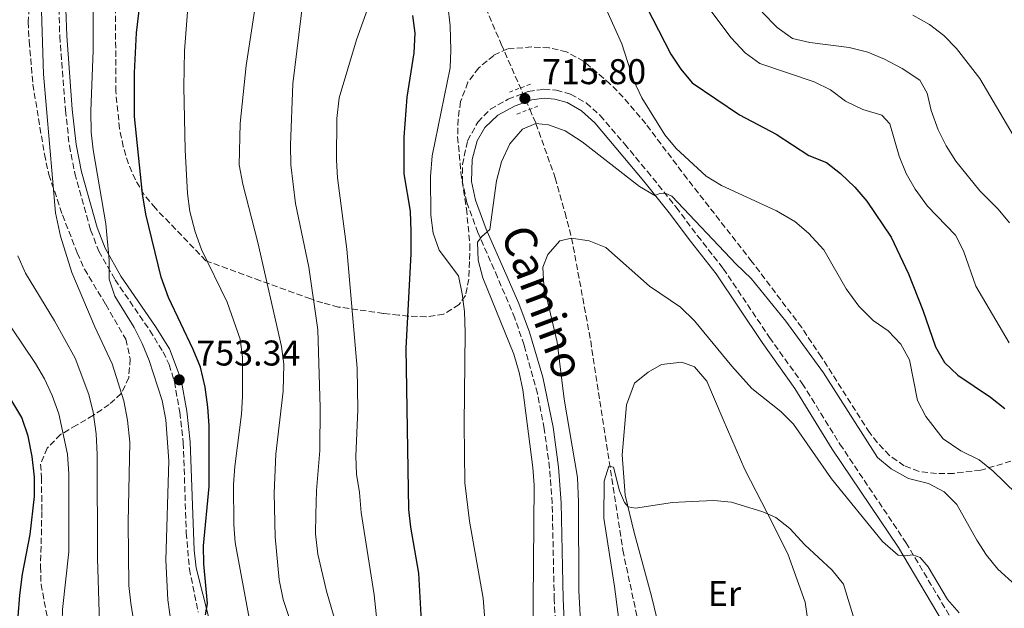
# Model space of a CAD drawing. Units: metres. Extents: x 617996 to 621457, y 4710928 to 4713300.
# Drawn here: x 618299 to 618574, y 4711515 to 4711680 of the extents above; entities that cross this region are included whole.
import ezdxf
from ezdxf.enums import TextEntityAlignment as Align

# ---------------------------------------------------------------- set-up
doc = ezdxf.new("R2010")
doc.units = ezdxf.units.M
doc.header["$MEASUREMENT"] = 0
for name, pattern in [('DGN Style 2', [1.7399219301090239, 1.043953158065414, -0.6959687720436097]), ('DGN Style 3', [2.435890702152634, 1.739921930109024, -0.6959687720436097]), ('DGN Style 5', [1.217945351076317, 0.5219765790327072, -0.6959687720436097])]:
    doc.linetypes.add(name, pattern=pattern)
for name, color, linetype, lineweight in [('Barranco lineal', 142, 'DGN Style 3', 13), ('Barranco lineal no visto', 142, 'DGN Style 5', 0), ('Camino', 7, 'DGN Style 3', 0), ('Cota de punto acotado terreno', 7, 'Continuous', 0), ('Curva de nivel directora', 30, 'Continuous', 30), ('Curva de nivel intermedia', 30, 'Continuous', 0), ('Etiqueta de uso rústico', 92, 'Continuous', 0), ('Línea de cambio de uso (parcela vista)', 92, 'Continuous', 0), ('Margen derecho', 7, 'Continuous', 0), ('Pontón-alcantarilla (pasos de agua)', 1, 'DGN Style 2', 0), ('Punto acotado terreno (símbolo)', 7, 'Continuous', 0), ('Zona arbolada', 92, 'DGN Style 3', 0)]:
    doc.layers.add(name, color=color, linetype=linetype, lineweight=lineweight)
doc.styles.add('Style-Arial', font='arial.ttf')

# ---------------------------------------------------------------- blocks, each defined once
blk = doc.blocks.new('5PATER')
at = {"layer": 'Punto acotado terreno (símbolo)', "linetype": 'Continuous', "lineweight": 0}
h = blk.add_hatch(color=51, dxfattribs=at)
edge = h.paths.add_edge_path()
edge.add_ellipse((0, 0), major_axis=(-0.1095731443231308, -0.1110710700762829), ratio=0.9994222409660317, start_angle=0, end_angle=360)

msp = doc.modelspace()

# ---------------------------------------------------------------- linework, layer by layer
at = {"layer": 'Barranco lineal', "color": 142, "linetype": 'DGN Style 3', "lineweight": 13}
for points in [[(618427.0199999996, 4711687.890000001, 718.779999999999), (618433.3600000005, 4711673.25, 716.6900000000023), (618438.7100000001, 4711661, 715.7599999999949)], [(618441.3200000003, 4711655.02, 715.3000000000029), (618443.04, 4711651.08, 715), (618448.4299999997, 4711635.869999999, 712.6000000000058), (618451.1799999997, 4711626.07, 710.7599999999949), (618453.0300000003, 4711619, 710), (618458.3600000005, 4711590.220000001, 708.3500000000058), (618467.3600000005, 4711531.680000001, 702.779999999999), (618473.1500000004, 4711504.730000001, 700.8800000000047), (618476.2199999997, 4711485.439999999, 700.1199999999953), (618478.8899999997, 4711466.109999999, 700), (618484.3700000001, 4711456.16, 698.929999999993), (618489.0300000003, 4711451.33, 697.4100000000036), (618497.0199999996, 4711448.58, 696.4600000000064), (618511.0599999996, 4711445.619999999, 695), (618526.2800000003, 4711438.970000001, 693.3500000000058), (618539.1500000004, 4711427.92, 692.1399999999994), (618552.5599999996, 4711415.350000001, 691.570000000007), (618563.8399999999, 4711398.33, 690), (618577.7100000001, 4711368.390000001, 687.0200000000041)]]:
    msp.add_polyline3d(points, dxfattribs=at)
at = {"layer": 'Barranco lineal no visto', "color": 142, "linetype": 'DGN Style 5', "lineweight": 0, "extrusion": (0.02813147873677171, -0.06445449917583022, 0.9975240535646624), "elevation": -285576.1668043504, "flags": 128}
msp.add_lwpolyline([(2451538.047590484, 4060864.905833414), (2451538.047590483, 4060858.364877825)], dxfattribs=at)
at = {"layer": 'Camino', "color": 7, "linetype": 'DGN Style 3', "lineweight": 0}
for points in [[(618309.3000000007, 4711690.550000002, 757.679999999993), (618309.8199999994, 4711675.45, 757.1699999999983), (618311.3999999973, 4711654.779999999, 756.600000000006), (618312.4899999981, 4711644.850000001, 756.2200000000014), (618314.0199999993, 4711637.090000001, 755.9700000000014), (618318.4200000003, 4711621.310000002, 755.4299999999931), (618320.7499999994, 4711615.350000001, 755.179999999993), (618325.28, 4711607.350000001, 754.7599999999948), (618334.9899999974, 4711593.170000002, 753.8800000000047), (618338.7399999981, 4711587.140000001, 753.7799999999991), (618340.4200000013, 4711583.62, 753.6100000000007), (618341.8799999985, 4711578.83, 753.3399999999965), (618343.3999999985, 4711570.27, 752.7700000000042), (618344.3700000008, 4711561.800000001, 752.5099999999949), (618345.2100000011, 4711536.57, 751.2700000000042), (618346.0699999996, 4711526.42, 750.8300000000019), (618348.5399999993, 4711514.350000001, 750.2899999999936)], [(618448.9100000003, 4711504.460000002, 711.7400000000052), (618448.149999998, 4711517.890000001, 711.6600000000036), (618447.6099999994, 4711544.82, 711.429999999993), (618446.8599999984, 4711554.640000002, 711.3999999999944), (618445.3699999996, 4711565.67, 711.529999999999), (618443.4499999996, 4711575.480000002, 711.8899999999995), (618439.739999997, 4711589.050000002, 712.5800000000019), (618437.1599999998, 4711596.560000002, 713.3000000000029), (618432.3099999973, 4711608.02, 714.6000000000058), (618426.7999999998, 4711620.53, 715.1199999999953), (618423.7499999988, 4711628.920000001, 715.3800000000048), (618422.5100000005, 4711634.58, 715.4499999999972), (618422.4899999981, 4711639.570000002, 715.6699999999986), (618423.8999999985, 4711646.230000001, 715.729999999996), (618426.7999999998, 4711651.460000004, 715.8300000000019), (618430.2899999989, 4711655.040000001, 715.8600000000006), (618435.2499999988, 4711657.84, 715.800000000003), (618440.8900000004, 4711660.000000001, 715.800000000003), (618445.2699999991, 4711660.630000002, 715.800000000003), (618448.7399999981, 4711660.360000002, 715.8600000000006), (618452.7500000002, 4711659.240000002, 716.0800000000019), (618457.12, 4711656.810000001, 716.2299999999963), (618461.0199999983, 4711653.270000001, 716.3600000000007), (618467.8299999988, 4711645.330000003, 716.2200000000014), (618474.2199999992, 4711637.66, 715.679999999993), (618482.2800000014, 4711627.640000002, 714.7200000000012), (618488.2499999994, 4711619.640000001, 714.070000000007), (618495.4600000001, 4711610.480000001, 713.7700000000042), (618508.4100000008, 4711591.190000001, 713.0099999999949), (618517.5700000006, 4711578.350000001, 712.050000000003), (618528.0899999993, 4711561.36, 711.320000000007), (618546.5899999999, 4711533.800000001, 710.1799999999931), (618560.3500000018, 4711510.720000003, 709.3600000000006)]]:
    msp.add_polyline3d(points, dxfattribs=at)
at = {"layer": 'Curva de nivel directora', "color": 30, "linetype": 'Continuous', "lineweight": 30, "flags": 128}
for points, elevation in [([(618332.949999999, 4711631.380000002), (618330.7000000004, 4711652.960000004), (618330.7199999985, 4711665.220000003), (618331.3099999984, 4711676.390000002), (618334.8600000001, 4711706.220000003), (618336.8799999985, 4711716.83), (618339.4800000002, 4711726.689999999), (618344.3999999998, 4711741.850000001), (618348.8300000001, 4711754.070000002), (618353.3600000007, 4711764.750000001), (618360.92, 4711780.180000001), (618366.5100000004, 4711789.940000001), (618372.7599999999, 4711799.600000001), (618383.7599999991, 4711819.83), (618392.2300000006, 4711839.360000002), (618396.1299999986, 4711850.240000002), (618400.9799999989, 4711859.16), (618402.2599999999, 4711864.699999999), (618404.4199999989, 4711869.210000002), (618407.1900000006, 4711873.7), (618410.4800000007, 4711877.470000001), (618419.6699999997, 4711883.66), (618424.2200000006, 4711886.210000004)], 750.0000000000003), ([(618470.4999999999, 4711690.510000002), (618480.8199999996, 4711670.45), (618483.6000000002, 4711666.290000001), (618486.7299999995, 4711662.390000001), (618500.0299999987, 4711653.440000001), (618510.2300000001, 4711648.050000002), (618519.4399999991, 4711642.060000001), (618524.3399999986, 4711640.170000001), (618528.23, 4711637.03), (618532.249999999, 4711633.230000001), (618535.5899999982, 4711629.340000001), (618542.4599999993, 4711619.250000002), (618547.2600000004, 4711608.970000002), (618551.3099999983, 4711598.790000001), (618554.86, 4711588.529999999), (618557.3399999988, 4711584.190000001), (618561.1200000007, 4711580.640000001), (618570.229999999, 4711574.470000002), (618574.2799999992, 4711571.330000001)], 725), ([(618410.2899999986, 4711525.250000001), (618408.0299999987, 4711538.119999999), (618407.4799999989, 4711543.09), (618406.7699999983, 4711588.2), (618408.1399999983, 4711614.590000001), (618408.1099999992, 4711620.87), (618407.9900000007, 4711626.510000002), (618406.1800000002, 4711636.940000001), (618406.2000000003, 4711647.24), (618407.0199999984, 4711658.410000003), (618408.9299999995, 4711670.859999999), (618409.229999999, 4711676.289999999), (618408.639999999, 4711681.26)], 725), ([(618350.6299999993, 4711513.570000002), (618351.15, 4711516.750000001), (618350.1100000007, 4711527.910000001), (618349.999999999, 4711532.910000001), (618351.5700000003, 4711549.460000004), (618351.6100000006, 4711566.53), (618351.2699999985, 4711571.7), (618350.4500000004, 4711577.279999999), (618349.1600000008, 4711582.86), (618347.1799999982, 4711587.800000003), (618340.2800000004, 4711602.390000002), (618338.1799999994, 4711608.02), (618333.899999999, 4711625.670000001), (618332.949999999, 4711631.380000002)], 750.0000000000001), ([(618298.1999999987, 4711513.140000001), (618298.6799999992, 4711519.110000002), (618299.419999999, 4711524.960000004), (618301.5, 4711536.070000002), (618302.7299999993, 4711546.720000002), (618302.7099999993, 4711552.12), (618302.099999999, 4711557.9), (618300.9700000002, 4711563.550000001), (618299.1699999988, 4711568.810000001), (618296.4100000005, 4711573.470000001)], 775.0000000000001), ([(618461.15, 4711350.710000004), (618457.1600000003, 4711360.140000001), (618453.5199999991, 4711370.230000002), (618450.4799999993, 4711381.150000001), (618446.940000001, 4711392.07), (618442.75, 4711401.830000001), (618437.1799999999, 4711417.15), (618427.0599999991, 4711442.67), (618425.51, 4711447.42), (618420.7899999993, 4711466.87), (618416.509999999, 4711481.170000001), (618412.7000000002, 4711497.83), (618411.7699999983, 4711502.74), (618411.1800000003, 4711508.490000002), (618410.2899999986, 4711525.250000001)], 725.0000000000001)]:
    msp.add_lwpolyline(points, dxfattribs=dict(at, elevation=elevation))
at = {"layer": 'Curva de nivel intermedia', "color": 30, "linetype": 'Continuous', "lineweight": 0, "flags": 128}
for points, elevation in [([(618575.4800000017, 4711589.720000001), (618566.1600000011, 4711605.519999999), (618562.6699999997, 4711615.38), (618560.4099999999, 4711619.83), (618552.6000000002, 4711627.939999999), (618549.1900000017, 4711632.720000001), (618546.6800000014, 4711637.039999999), (618544.6699999998, 4711641.939999999), (618542.03, 4711650.96), (618539.8399999996, 4711653.409999999), (618534.4999999999, 4711654.939999999), (618529.6200000005, 4711657.27), (618525.4699999996, 4711660.460000002), (618520.8800000009, 4711662.739999999), (618505.6799999994, 4711667.84), (618501.6300000015, 4711670.789999999), (618497.6500000006, 4711674.999999999), (618480.6600000008, 4711697.689999999)], 730), ([(618327.740000001, 4711573.470000001), (618324.5, 4711583.859999999), (618319.6500000019, 4711594.15), (618313.2000000011, 4711609.350000001), (618309.9700000014, 4711619.569999998), (618308.6200000013, 4711626.08), (618305.2199999993, 4711664.869999999), (618304.4700000006, 4711688.59)], 760), ([(618365.4000000015, 4711689.829999999), (618361.9400000017, 4711667.279999998), (618360.2800000008, 4711651.060000001), (618359.9700000001, 4711639.529999999), (618361.0300000019, 4711634.039999999), (618365.2699999998, 4711617.77), (618371.820000001, 4711588.640000001), (618372.5499999997, 4711583.689999999), (618372.3399999996, 4711576.180000001), (618370.3100000002, 4711558.58), (618369.8099999994, 4711547.59), (618370.0599999997, 4711535.400000001), (618371.24, 4711523.42), (618372.3200000017, 4711517.899999999), (618375.9500000017, 4711506.849999999)], 740.0000000000001), ([(618323.5900000003, 4711607.539999999), (618323.6700000007, 4711612.850000001), (618322.6600000004, 4711622.990000002), (618319.1700000013, 4711643.659999999), (618318.6300000004, 4711648.630000001), (618318.520000001, 4711654.5), (618319.1500000012, 4711671.55), (618319.2000000004, 4711687.060000001)], 755), ([(618377.78, 4711684.949999998), (618374.9900000005, 4711662.189999999), (618374.3400000001, 4711645.029999999), (618374.5000000009, 4711639.5), (618375.7700000006, 4711628.710000001), (618379.5300000003, 4711610.840000001), (618382.0600000004, 4711593.319999998), (618382.7100000008, 4711571.600000001), (618382.540000001, 4711559.57), (618381.6300000013, 4711548.369999999), (618381.4500000002, 4711541.699999999), (618381.4000000011, 4711536.279999999), (618382, 4711530.579999999), (618384.4200000007, 4711520.249999999), (618387.8499999995, 4711508.42)], 735.0000000000001), ([(618345.570000001, 4711682.300000002), (618344.7500000007, 4711671.369999999), (618344.5400000006, 4711661.279999999), (618344.8700000015, 4711643.640000001), (618345.5300000008, 4711631.439999999), (618346.17, 4711626.42), (618347.650000002, 4711620.720000001), (618349.4900000016, 4711615.76), (618356.6500000008, 4711601.050000001), (618360.3300000001, 4711590.67), (618360.9600000003, 4711585.71), (618360.9400000002, 4711574.7), (618360.6800000009, 4711569.710000001), (618358.7499999997, 4711555.089999998), (618358.400000001, 4711550.100000001), (618358.4700000003, 4711538.87), (618358.9199999997, 4711533.789999999), (618363.9800000022, 4711506.180000001)], 745), ([(618396.3400000011, 4711684.38), (618392.8300000017, 4711674.470000001), (618388.0300000005, 4711658.230000001), (618387.36, 4711652.439999999), (618387.2500000005, 4711640.800000001), (618387.5299999999, 4711635.81), (618390.1100000015, 4711615.850000001), (618393.0400000018, 4711582.639999999), (618393.1700000014, 4711570.949999999), (618392.6300000006, 4711557.939999999), (618392.8300000017, 4711552.939999999), (618393.7000000012, 4711547.849999999), (618394.1799999995, 4711542.189999999), (618397.7900000016, 4711519.199999998), (618399.9300000007, 4711498.739999999), (618404.4000000011, 4711477.42), (618409.7800000011, 4711454.039999999), (618412.85, 4711443.499999999), (618416.7200000014, 4711433.359999998), (618424.6699999997, 4711419.46), (618428.6100000005, 4711411.09), (618440.5999999997, 4711380.069999999), (618443.8200000006, 4711370.08), (618448.3700000015, 4711348.079999999)], 730), ([(618418.3500000008, 4711684.17), (618419.0200000014, 4711678.380000001), (618419.2600000005, 4711671.600000001), (618419.0400000014, 4711666.609999998), (618414.0300000003, 4711642.039999999), (618413.5400000007, 4711636.21), (618413.6400000014, 4711625.369999999), (618414.2800000005, 4711620.34), (618415.9700000003, 4711615.640000001), (618421.3700000006, 4711608.470000002), (618422.4200000011, 4711603.369999998), (618423.02, 4711598.41), (618423.2000000011, 4711592.55), (618422.9599999997, 4711566.970000001), (618423.180000001, 4711550.569999998), (618424.4500000007, 4711539.76), (618428.2800000017, 4711518.289999999), (618429.1800000002, 4711506.02)], 720), ([(618586.9900000007, 4711538.230000001), (618571.0000000002, 4711553.81), (618567.110000001, 4711556.960000002), (618561.9099999998, 4711559.439999998), (618556.9600000011, 4711562.8), (618552.1100000007, 4711569.09), (618549.850000001, 4711573.52), (618547.550000001, 4711584.98), (618545.1200000013, 4711589.359999998), (618541.5600000008, 4711593.07), (618537.4099999999, 4711595.949999999), (618533.4, 4711599.929999998), (618529.890000001, 4711604.84), (618523.5800000009, 4711615.749999999), (618519.2900000016, 4711620.38), (618515.5200000008, 4711623.65), (618510.3300000008, 4711626.659999999), (618494.9600000017, 4711633.720000001), (618490.7000000014, 4711636.34), (618482.3100000005, 4711644.06), (618479.0899999996, 4711647.88), (618472.65, 4711658.269999999), (618470.3400000011, 4711663.180000001), (618467.0500000009, 4711673.300000001), (618462.8100000008, 4711682.859999998)], 720), ([(618575.5199999998, 4711623.239999999), (618572.3500000003, 4711627.109999998), (618567.2600000007, 4711632.210000001), (618560.5799999998, 4711640.529999998), (618557.7900000003, 4711644.779999999), (618555.5700000008, 4711649.259999999), (618553.6500000008, 4711654.679999999), (618552.5399999999, 4711659.560000001), (618550.4299999999, 4711663.15), (618545.5000000013, 4711666.470000001), (618540.5400000014, 4711669.029999999), (618535.9300000003, 4711670.980000001), (618530.6500000008, 4711672.34), (618519.6500000014, 4711673.699999998), (618514.7899999999, 4711674.859999998), (618510.5800000011, 4711677.869999999), (618506.3900000001, 4711682.199999998)], 735.0000000000001), ([(618652.3499999996, 4711536.149999999), (618649.7400000012, 4711540.460000001), (618647.9000000017, 4711545.100000001), (618644.5800000002, 4711561.619999999), (618642.4000000008, 4711566.13), (618636.0100000005, 4711574.859999998), (618632.650000001, 4711578.56), (618628.3100000003, 4711582.319999999), (618623.9600000007, 4711585.750000001), (618614.5900000008, 4711589.439999999), (618611.01, 4711592.960000001), (618607.750000001, 4711598.960000001), (618597.1600000008, 4711623.42), (618594.0400000005, 4711627.350000001), (618586.3800000006, 4711635.4), (618579.4900000016, 4711643.67), (618576.5999999995, 4711647.75), (618567.2600000007, 4711663.609999998), (618560.7300000018, 4711672.029999998), (618557.1700000013, 4711675.699999998), (618553.1800000013, 4711678.709999999), (618548.5099999999, 4711681.329999999)], 740.0000000000001), ([(618442.1800000002, 4711506.489999998), (618442.5500000011, 4711549.829999999), (618442.1900000012, 4711554.82), (618439.4000000019, 4711576.52), (618438.3800000002, 4711581.41), (618436.8700000015, 4711586.52), (618428.2200000014, 4711607.880000001), (618426.8600000001, 4711612.83), (618426.6800000013, 4711617.83), (618427.9100000006, 4711619.460000002), (618430.1300000001, 4711621.429999999), (618432.01, 4711635.000000001), (618433.4000000004, 4711640.309999999), (618435.7800000008, 4711645.369999999), (618439.3100000002, 4711649.5), (618443.0400000006, 4711651.08), (618446.5499999998, 4711650.689999999), (618451.2599999993, 4711649.009999999), (618455.940000002, 4711645.92), (618472.0300000008, 4711633.460000001), (618476.3400000003, 4711630.92), (618477.7300000006, 4711631.42), (618479.2100000003, 4711631.59), (618481.040000001, 4711630.74), (618499.0400000009, 4711611.67), (618503.3100000002, 4711607.720000001), (618512.9900000006, 4711595.789999999), (618523.5000000005, 4711581.26), (618538.6500000005, 4711557.640000001), (618542.4500000003, 4711554.399999999), (618547.2800000005, 4711551.730000001), (618552.9100000008, 4711550.359999998), (618557.2899999997, 4711548.029999999), (618560.8000000011, 4711544.439999999), (618566.3800000001, 4711534.48), (618569.0900000014, 4711530.26), (618572.3100000002, 4711526.390000001), (618577.2200000007, 4711521.869999999)], 715.0000000000001), ([(618455.9600000001, 4711502.970000001), (618455.0400000013, 4711520.4), (618454.99, 4711545.100000001), (618454.7100000004, 4711552.039999999), (618450.9700000011, 4711573.910000001), (618449.0199999998, 4711589.869999997), (618445.2700000014, 4711605.730000001), (618444.9299999994, 4711610.82), (618446.3799999999, 4711614.359999998), (618449.7599999995, 4711618.25), (618453.0300000019, 4711618.999999999), (618457.9699999995, 4711618.21), (618462.6299999997, 4711616.399999999), (618474.8099999992, 4711605.57), (618483.4500000004, 4711599.649999999), (618487.4, 4711595.829999999), (618497.8600000006, 4711583.17), (618503.4599999997, 4711576.899999999), (618511.5800000002, 4711570.46), (618515.150000002, 4711566.959999999), (618525.7699999991, 4711551.65), (618540.0499999997, 4711534.100000001), (618544.4200000018, 4711530.26), (618546.3399999995, 4711530.07), (618548.55, 4711530.350000001), (618550.5999999997, 4711529.609999999), (618552.7800000013, 4711527.019999999), (618558.2199999995, 4711517.92), (618561.4699999995, 4711514.12)], 710.0000000000001), ([(618320.9100000003, 4711511.27), (618320.3300000014, 4711529.429999999), (618320.2300000008, 4711558.49), (618319.9500000014, 4711564.199999999), (618319.1600000003, 4711570.300000001), (618317.9800000022, 4711575.209999999), (618314.0900000008, 4711585.429999999), (618308.3500000008, 4711595.869999999), (618300.2599999994, 4711609.17), (618298.1200000005, 4711614.01)], 765.0000000000001), ([(618342.3700000005, 4711500.98), (618340.0200000011, 4711517.800000001), (618339.4700000013, 4711528.91), (618340.2900000016, 4711556.689999999), (618339.4600000001, 4711568.119999999), (618338.4299999997, 4711573.59), (618334.820000002, 4711584.74), (618332.890000001, 4711589.51), (618330.6, 4711593.949999999), (618325.2199999997, 4711602.77), (618323.5900000003, 4711607.539999999)], 755), ([(618296.3400000012, 4711431.689999999), (618301.0300000006, 4711430.159999999), (618306.2800000011, 4711429.909999999), (618311.1100000013, 4711430.850000001), (618314.4400000017, 4711433.789999999), (618316.6700000003, 4711438.26), (618318.1900000002, 4711443.52), (618319.2499999995, 4711448.989999998), (618319.6299999995, 4711454.609999998), (618319.7900000005, 4711460.46), (618318.7000000019, 4711470.410000001), (618314.0599999995, 4711492.609999998), (618311.1300000015, 4711502.81), (618310.4299999995, 4711508.42), (618310.5700000003, 4711515.079999999), (618312.3600000008, 4711531.25), (618312.3400000005, 4711553.01), (618312.0000000009, 4711558.510000001), (618309.530000001, 4711569.81), (618307.7200000006, 4711574.949999998), (618305.5600000013, 4711579.640000001), (618302.9999999999, 4711583.929999999), (618296.300000001, 4711593.84)], 770), ([(618334.9900000021, 4711483.199999998), (618329.6900000002, 4711516.869999999), (618329.1500000014, 4711521.84), (618328.9600000014, 4711539.439999999), (618329.3900000006, 4711561.899999999), (618328.7699999993, 4711568.05), (618327.740000001, 4711573.470000001)], 760), ([(618467.1300000015, 4711505.05), (618465.0199999991, 4711521.560000001), (618462.0500000007, 4711540.66), (618462.1600000004, 4711551.029999999), (618463.4299999999, 4711555.220000001), (618464.7100000007, 4711554.890000001), (618466.4699999997, 4711548.26), (618467.7900000007, 4711545.039999999), (618468.8100000002, 4711543.779999998), (618470.92, 4711543.45), (618481.2700000012, 4711545.05), (618486.6800000003, 4711545.329999999), (618492.8600000006, 4711545.58), (618497.7900000013, 4711545.100000001), (618506.5399999998, 4711542.429999998), (618510.1699999998, 4711540.819999999), (618514.0900000003, 4711537.720000001), (618518.3300000004, 4711533.179999999), (618525.9600000014, 4711526.09), (618529.0800000017, 4711522.159999999), (618532.1100000005, 4711512.350000001)], 705)]:
    msp.add_lwpolyline(points, dxfattribs=dict(at, elevation=elevation))
at = {"layer": 'Línea de cambio de uso (parcela vista)', "color": 92, "linetype": 'Continuous', "lineweight": 0}
msp.add_polyline3d([(618479.2100000001, 4711503.060000001, 701.7200000000012), (618475.4100000003, 4711518.83, 702.6699999999983), (618470.5300000003, 4711536.619999999, 704.2599999999949), (618468.0199999996, 4711547.08, 705.3999999999943), (618467.1399999997, 4711558.369999999, 706.2299999999959), (618468.3899999997, 4711572.380000001, 707.1100000000006), (618470.5800000001, 4711578.369999999, 707.1100000000006), (618474.4800000006, 4711581.52, 707.1100000000006), (618478.2100000001, 4711583.65, 707.3699999999953), (618483.9000000004, 4711584.289999999, 708.25), (618487.4600000001, 4711583.01, 708.1900000000023), (618490.8399999999, 4711578.980000001, 708.1300000000047), (618495.4400000004, 4711568.210000001, 707.679999999993), (618501.4600000001, 4711554.220000001, 706.2899999999936), (618507.7800000003, 4711542.100000001, 704.6999999999972), (618513.5700000003, 4711530.66, 703.8099999999977), (618518.3700000001, 4711517.180000001, 702.8600000000006), (618519.3799999999, 4711509.970000001, 701.9799999999959)], dxfattribs=at)
at = {"layer": 'Margen derecho', "color": 7, "linetype": 'Continuous', "lineweight": 0}
for points in [[(618311.2399999987, 4711690.540000003, 757.679999999993), (618311.7600000016, 4711675.560000001, 757.1699999999983), (618313.3199999996, 4711655.07, 756.6100000000006), (618314.4100000004, 4711645.140000002, 756.2200000000014), (618315.899999999, 4711637.540000002, 755.9700000000014), (618320.2600000021, 4711621.930000002, 755.4299999999931), (618322.5100000007, 4711616.189999999, 755.179999999993), (618326.9299999997, 4711608.37, 754.7599999999948), (618336.609999998, 4711594.230000001, 753.8800000000047), (618340.4899999984, 4711588.010000001, 753.7799999999991), (618343.7600000006, 4711579.350000001, 753.3399999999965), (618345.3200000008, 4711570.560000001, 752.7700000000042), (618346.2999999997, 4711561.95, 752.5099999999949), (618347.3999999972, 4711531.730000001, 751.0399999999937), (618347.9800000006, 4711526.770000001, 750.8300000000019), (618360.7199999989, 4711476.310000001, 748.3600000000007)], [(618451.140000001, 4711508.090000002, 711.7200000000014), (618450.6600000004, 4711518.08, 711.6600000000036), (618450.1200000016, 4711544.940000001, 711.429999999993), (618449.3599999994, 4711554.910000003, 711.3999999999944), (618447.8500000007, 4711566.100000001, 711.529999999999), (618444.9400000006, 4711580.060000002, 712.0700000000071), (618441.1999999988, 4711592.660000003, 712.8200000000071), (618438.2399999973, 4711600.660000001, 713.6499999999943), (618434.6099999995, 4711609.03, 714.6000000000058), (618429.1299999988, 4711621.460000002, 715.1199999999953), (618426.1700000018, 4711629.630000002, 715.3800000000048), (618425.0300000017, 4711634.810000001, 715.4499999999972), (618425.2199999974, 4711641.010000001, 715.729999999996), (618426.6000000008, 4711646.180000001, 715.729999999996), (618428.7899999992, 4711649.9, 715.8300000000019), (618432.3599999987, 4711653.4, 715.8600000000006), (618437.2299999992, 4711655.960000002, 715.800000000003), (618441.9299999997, 4711657.660000001, 715.800000000003), (618445.3399999985, 4711658.100000001, 715.800000000003), (618448.3, 4711657.880000002, 715.8600000000006), (618451.7800000003, 4711656.9, 716.0800000000019), (618455.8299999981, 4711654.600000001, 716.2400000000052), (618459.5000000005, 4711651.189999999, 716.3600000000007), (618473.2499999991, 4711634.870000001, 715.5800000000019), (618480.3000000011, 4711626.100000001, 714.7200000000012), (618486.2600000025, 4711618.100000001, 714.070000000007), (618493.4299999983, 4711609.000000001, 713.7700000000042), (618506.3500000021, 4711589.760000001, 713.0099999999949), (618515.4800000006, 4711576.960000002, 712.050000000003), (618525.9799999993, 4711559.980000001, 711.320000000007), (618544.4699999987, 4711532.460000002, 710.1799999999931), (618558.2499999986, 4711509.340000001, 709.3600000000006)]]:
    msp.add_polyline3d(points, dxfattribs=at)
at = {"layer": 'Pontón-alcantarilla (pasos de agua)', "color": 1, "linetype": 'DGN Style 2', "lineweight": 0, "extrusion": (0.02260955021428876, 0.008547067448386311, 0.9997078352584522), "elevation": 54969.04642527025, "flags": 128}
msp.add_lwpolyline([(4188577.315278782, -2243880.558318575), (4188577.315278782, -2243887.177782299)], dxfattribs=at)
at = {"layer": 'Pontón-alcantarilla (pasos de agua)', "color": 1, "linetype": 'DGN Style 2', "lineweight": 0, "elevation": 715.6399999999995, "flags": 128}
msp.add_lwpolyline([(618437.7199999997, 4711653.680000001), (618444.0800000001, 4711656.050000001)], dxfattribs=at)
at = {"layer": 'Zona arbolada', "color": 92, "linetype": 'DGN Style 3', "lineweight": 0}
for points in [[(618301.6299999999, 4711690.619999999, 763.3899999999995), (618300.9900000002, 4711679.480000001, 762.529999999999), (618301.25, 4711674.050000001, 762.2100000000065), (618302.2999999998, 4711662.029999999, 762.2100000000065), (618305.5, 4711642.439999999, 761.9199999999983), (618306.7199999997, 4711636.779999999, 761.6199999999953), (618310.5800000001, 4711625.470000001, 761.9199999999983), (618314.6699999999, 4711614.859999999, 761.6199999999953), (618316.7199999997, 4711610.310000001, 761.3500000000058), (618322.6799999997, 4711600.42, 761.0200000000042), (618328.2699999996, 4711590.689999999, 761.6199999999953), (618329.5300000003, 4711585.189999999, 763.1000000000058), (618329.0899999999, 4711579.99, 763.6900000000023), (618327, 4711575.49, 764.5800000000019), (618323.6699999999, 4711572.460000001, 766.7700000000042), (618319.2100000001, 4711569.41, 768.0599999999977), (618314.5300000003, 4711566.66, 769.6000000000058), (618310.0599999996, 4711564.029999999, 771.9600000000065), (618306.3099999996, 4711560.220000001, 772.8500000000058), (618304.4500000002, 4711555.720000001, 773.4400000000023), (618304.7100000001, 4711551.939999999, 774.9100000000036), (618304.75, 4711546.960000001, 775.5), (618304.7800000003, 4711542.49, 775.2100000000065), (618304.6100000005, 4711532.800000001, 775.8000000000029), (618304.4100000003, 4711527.119999999, 775.5), (618304.5800000001, 4711522.130000001, 775.5500000000029), (618306.6500000004, 4711511.07, 773.4400000000023)], [(618301.6299999999, 4711690.619999999, 763.3899999999995), (618300.9900000002, 4711679.480000001, 762.529999999999), (618301.25, 4711674.050000001, 762.2100000000065), (618302.2999999998, 4711662.029999999, 762.2100000000065), (618305.5, 4711642.439999999, 761.9199999999983), (618306.7199999997, 4711636.779999999, 761.6199999999953), (618310.5800000001, 4711625.470000001, 761.9199999999983), (618314.6699999999, 4711614.859999999, 761.6199999999953), (618316.7199999997, 4711610.310000001, 761.3500000000058), (618322.6799999997, 4711600.42, 761.0200000000042), (618328.2699999996, 4711590.689999999, 761.6199999999953), (618329.5300000003, 4711585.189999999, 763.1000000000058), (618329.0899999999, 4711579.99, 763.6900000000023), (618327, 4711575.49, 764.5800000000019), (618323.6699999999, 4711572.460000001, 766.7700000000042), (618319.2100000001, 4711569.41, 768.0599999999977), (618314.5300000003, 4711566.66, 769.6000000000058), (618310.0599999996, 4711564.029999999, 771.9600000000065), (618306.3099999996, 4711560.220000001, 772.8500000000058), (618304.4500000002, 4711555.720000001, 773.4400000000023), (618304.7100000001, 4711551.939999999, 774.9100000000036), (618304.75, 4711546.960000001, 775.5), (618304.7800000003, 4711542.49, 775.2100000000065), (618304.6100000005, 4711532.800000001, 775.8000000000029), (618304.4100000003, 4711527.119999999, 775.5), (618304.5800000001, 4711522.130000001, 775.5500000000029), (618306.6500000004, 4711511.07, 773.4400000000023)], [(618575.9600000001, 4711556.59, 725.1000000000058), (618567.5099999999, 4711554.039999999, 724.7200000000012), (618559.9299999997, 4711553.16, 721.679999999993), (618555.1399999997, 4711553.100000001, 720.320000000007), (618550.25, 4711553.730000001, 719.1199999999953), (618546.0899999999, 4711555.289999999, 718.3800000000047), (618541.9400000004, 4711558.199999999, 717.8399999999965), (618538.5099999999, 4711561.810000001, 717.4900000000052), (618536.4100000003, 4711564.58, 717.3699999999953), (618522.9199999999, 4711585.680000001, 716.8800000000047), (618517.4000000004, 4711593.970000001, 717), (618503.4900000002, 4711612.390000001, 717.929999999993), (618485.3700000001, 4711635.57, 719.1399999999995), (618473.7599999999, 4711650.980000001, 720.1499999999943), (618467.4600000001, 4711658.430000001, 720.6199999999953), (618463.8600000005, 4711662.09, 720.7899999999936), (618456.4000000004, 4711668.470000001, 720.9199999999983), (618451.6299999999, 4711671.08, 720.9199999999983), (618446.7400000002, 4711672.199999999, 720.9199999999983), (618441.8300000001, 4711672.460000001, 720.9199999999983), (618435.0700000003, 4711671.9, 720.9199999999983), (618431.2400000002, 4711670.109999999, 720.9199999999983), (618427.04, 4711666.58, 720.8600000000006), (618424.0199999996, 4711662.57, 720.75), (618421.9600000001, 4711657.17, 720.6100000000006), (618421.25, 4711652.26, 720.4799999999959), (618421.1299999999, 4711647.300000001, 720.2700000000042), (618422.0700000003, 4711637.27, 719.8800000000047), (618423.6100000005, 4711627.189999999, 719.8899999999995), (618424.5599999996, 4711617.189999999, 720.7299999999959), (618424.4500000002, 4711612.41, 721.5599999999977), (618424.29, 4711607.52, 723.0099999999949), (618423.3399999999, 4711602.930000001, 724.8600000000006), (618421.5700000003, 4711600.390000001, 725.9400000000023), (618417.2300000006, 4711597.75, 727.4900000000052), (618412.3300000001, 4711596.949999999, 729), (618407.4199999999, 4711597.17, 730.5200000000042), (618404.6799999997, 4711597.470000001, 731.4600000000065), (618400.4100000003, 4711597.91, 733.529999999999), (618387.8099999996, 4711599.710000001, 742.1499999999943), (618383.4299999997, 4711600.84, 744.4400000000023), (618380.0199999996, 4711601.970000001, 745.5399999999936), (618375.3499999996, 4711603.67, 746.2200000000012), (618365.9699999997, 4711607.060000001, 746.8899999999995), (618350.7100000001, 4711612.66, 748.7400000000052), (618336.5599999996, 4711627.33, 751.0599999999977), (618333.4500000002, 4711631.109999999, 751.6000000000058), (618330.9600000001, 4711635.279999999, 752.1199999999953), (618329.0199999996, 4711639.779999999, 752.6100000000006), (618327.5800000001, 4711644.560000001, 753.070000000007), (618326.5499999998, 4711649.550000001, 753.5200000000042), (618325.4900000002, 4711659.970000001, 754.3500000000058), (618325.4199999999, 4711683.029999999, 756.0800000000019)], [(618336.5599999996, 4711627.33, 751.0599999999977), (618333.4500000002, 4711631.109999999, 751.6000000000058), (618330.9600000001, 4711635.279999999, 752.1199999999953), (618329.0199999996, 4711639.779999999, 752.6100000000006), (618327.5800000001, 4711644.560000001, 753.070000000007), (618326.5499999998, 4711649.550000001, 753.5200000000042), (618325.4900000002, 4711659.970000001, 754.3500000000058), (618325.4199999999, 4711683.029999999, 756.0800000000019)], [(618575.9600000001, 4711556.59, 725.1000000000058), (618567.5099999999, 4711554.039999999, 724.7200000000012), (618559.9299999997, 4711553.16, 721.679999999993), (618555.1399999997, 4711553.100000001, 720.320000000007), (618550.25, 4711553.730000001, 719.1199999999953), (618546.0899999999, 4711555.289999999, 718.3800000000047), (618541.9400000004, 4711558.199999999, 717.8399999999965), (618538.5099999999, 4711561.810000001, 717.4900000000052), (618536.4100000003, 4711564.58, 717.3699999999953), (618522.9199999999, 4711585.680000001, 716.8800000000047), (618517.4000000004, 4711593.970000001, 717), (618503.4900000002, 4711612.390000001, 717.929999999993), (618485.3700000001, 4711635.57, 719.1399999999995), (618473.7599999999, 4711650.980000001, 720.1499999999943), (618467.4600000001, 4711658.430000001, 720.6199999999953), (618463.8600000005, 4711662.09, 720.7899999999936), (618456.4000000004, 4711668.470000001, 720.9199999999983), (618451.6299999999, 4711671.08, 720.9199999999983), (618446.7400000002, 4711672.199999999, 720.9199999999983), (618441.8300000001, 4711672.460000001, 720.9199999999983), (618435.0700000003, 4711671.9, 720.9199999999983), (618431.2400000002, 4711670.109999999, 720.9199999999983), (618427.04, 4711666.58, 720.8600000000006), (618424.0199999996, 4711662.57, 720.75), (618421.9600000001, 4711657.17, 720.6100000000006), (618421.25, 4711652.26, 720.4799999999959), (618421.1299999999, 4711647.300000001, 720.2700000000042), (618422.0700000003, 4711637.27, 719.8800000000047), (618423.6100000005, 4711627.189999999, 719.8899999999995), (618424.5599999996, 4711617.189999999, 720.7299999999959), (618424.4500000002, 4711612.41, 721.5599999999977), (618424.29, 4711607.52, 723.0099999999949), (618423.3399999999, 4711602.930000001, 724.8600000000006), (618421.5700000003, 4711600.390000001, 725.9400000000023), (618417.2300000006, 4711597.75, 727.4900000000052), (618412.3300000001, 4711596.949999999, 729), (618407.4199999999, 4711597.17, 730.5200000000042), (618404.6799999997, 4711597.470000001, 731.4600000000065), (618400.4100000003, 4711597.91, 733.529999999999), (618387.8099999996, 4711599.710000001, 742.1499999999943), (618383.4299999997, 4711600.84, 744.4400000000023), (618380.0199999996, 4711601.970000001, 745.5399999999936), (618375.3499999996, 4711603.67, 746.2200000000012), (618365.9699999997, 4711607.060000001, 746.8899999999995), (618350.7100000001, 4711612.66, 748.7400000000052), (618336.5599999996, 4711627.33, 751.0599999999977)]]:
    msp.add_polyline3d(points, dxfattribs=at)

# ---------------------------------------------------------------- block references
at = {"layer": 'Punto acotado terreno (símbolo)', "color": 7, "linetype": 'Continuous', "lineweight": 0, "xscale": 10, "yscale": 10, "zscale": 10}
for p in [(618439.9499999994, 4711658.050000002, 715.8000000000029), (618343.2300000008, 4711579.34, 753.339999999997)]:
    msp.add_blockref('5PATER', p, dxfattribs=at)

# ---------------------------------------------------------------- texts
at = {"color": 7, "linetype": 'Continuous', "lineweight": 0, "style": 'Style-Arial'}
msp.add_text('Camino', height=9, rotation=290.52668, dxfattribs=at).set_placement((618440.907771592, 4711599.563818122, 712.9799999999959), align=Align.CENTER)
at = {"layer": 'Cota de punto acotado terreno', "color": 7, "linetype": 'Continuous', "lineweight": 0, "style": 'Style-Arial'}
for s, p in [('715.80', (618444.730000001, 4711662.05, 715.8000000000029)), ('753.34', (618347.999999999, 4711583.34, 753.3399999999965))]:
    msp.add_text(s, height=7.000000000000002, dxfattribs=at).set_placement(p)
at = {"layer": 'Etiqueta de uso rústico', "color": 92, "linetype": 'Continuous', "lineweight": 0, "style": 'Style-Arial'}
msp.add_text('Er', height=7.000000000000002, dxfattribs=at).set_placement((618495.805456608, 4711519.540010001, 702.8500000000058), align=Align.MIDDLE_CENTER)

doc.saveas('drawing.dxf')
